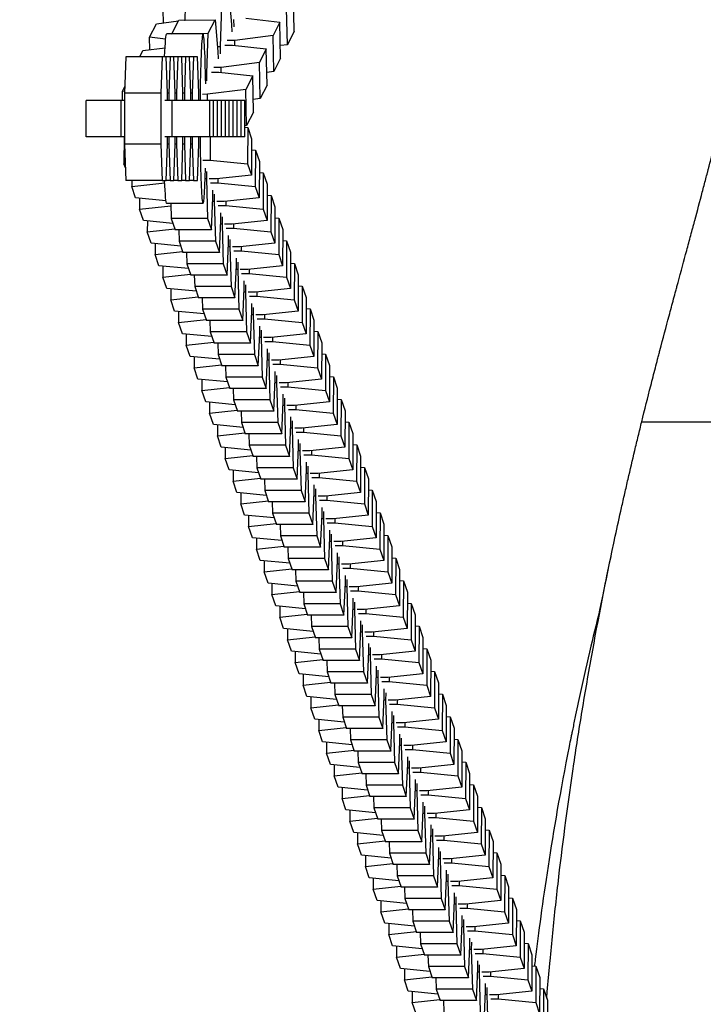
# Model space of a CAD drawing. Units: millimetres. Extents: x -875 to 875, y -4418 to 4418.
# Drawn here: x -358 to -246, y -146 to 16 of the extents above; entities that cross this region are included whole.
import ezdxf

# ---------------------------------------------------------------- set-up
doc = ezdxf.new("R2010")
doc.units = ezdxf.units.MM
doc.header["$LTSCALE"] = 20
doc.layers.add('2d', color=230, linetype='Continuous')
doc.layers.add('AS-Free_Space_Hatch', color=31, linetype='Continuous')

msp = doc.modelspace()

# ---------------------------------------------------------------- hatches: boundary and pattern name
at = {"layer": 'AS-Free_Space_Hatch'}
h = msp.add_hatch(dxfattribs=at)
h.set_pattern_fill('ANSI31', color=256, scale=100)
h.paths.add_polyline_path([(875, 4417.5), (-875, 4417.5), (-875, -4417.5), (875, -4417.5)])

# ---------------------------------------------------------------- linework, layer by layer
at = {"layer": '2d'}
for p, q in [((-323.95, 20.76), (-323.47, 15.55)), ((-313.13, 14.43), (-313.26, 20.38)), ((-334.69, 15.81), (-334.74, 17.88)), ((-331.14, 16.25), (-331.06, 18.45)), ((-325.31, 11.88), (-325.07, 18.53)), ((-314.26, 12.2), (-314.38, 18.15)), ((-332.18, 16.24), (-326.19, 16.32)), ((-331.22, 16.25), (-331.14, 16.26)), ((-327.32, 14.09), (-326.19, 16.32)), ((-326.19, 16.32), (-325.71, 11.1)), ((-323.05, 15.12), (-323.07, 16.33)), ((-321.1, 16.57), (-315.5, 15.93)), ((-336.98, 13.43), (-335.86, 15.66)), ((-335.86, 15.66), (-332.24, 16.12)), ((-333.3, 14.01), (-332.18, 16.24)), ((-323.47, 15.55), (-323.44, 14.33)), ((-315.5, 15.93), (-316.62, 13.71)), ((-315.37, 9.98), (-315.5, 15.93)), ((-334.34, 13.13), (-336.98, 13.43)), ((-336.94, 11.36), (-336.98, 13.43)), ((-328.18, 14), (-334.17, 14)), ((-333.3, 14.01), (-327.32, 14.09)), ((-333.3, 14), (-333.3, 14.01)), ((-327.55, 7.44), (-327.32, 14.09)), ((-316.62, 13.71), (-322.94, 12.91)), ((-316.5, 7.75), (-316.62, 13.71)), ((-313.13, 14.43), (-314.26, 12.2)), ((-338.1, 11.22), (-334.44, 11.68)), ((-325.78, 11.88), (-325.31, 11.88)), ((-325.29, 10.67), (-325.31, 11.88)), ((-324.56, 12.11), (-323.34, 12.13)), ((-322.94, 12.91), (-324.17, 12.89)), ((-323.34, 12.13), (-317.74, 11.49)), ((-322.93, 12.08), (-322.94, 12.91)), ((-317.74, 11.49), (-318.86, 9.26)), ((-317.61, 5.53), (-317.74, 11.49)), ((-314.26, 12.2), (-315.42, 12.05)), ((-340.91, 10.2), (-341.12, 4.22)), ((-334.91, 10.2), (-340.91, 10.2)), ((-338.61, 10.2), (-338.1, 11.22)), ((-334.91, 10.2), (-335.12, 4.22)), ((-334.27, 10.2), (-334.91, 10.2)), ((-334.06, 4.22), (-334.27, 10.2)), ((-333.62, 10.2), (-334.27, 10.2)), ((-333.62, 10.2), (-333.83, 4.22)), ((-332.98, 10.2), (-333.62, 10.2)), ((-332.77, 4.22), (-332.98, 10.2)), ((-332.33, 10.2), (-332.98, 10.2)), ((-332.33, 10.2), (-332.54, 4.22)), ((-331.68, 10.2), (-332.33, 10.2)), ((-331.48, 4.22), (-331.68, 10.2)), ((-331.04, 10.2), (-331.68, 10.2)), ((-331.04, 10.2), (-331.25, 4.22)), ((-330.39, 10.2), (-331.04, 10.2)), ((-330.18, 4.22), (-330.39, 10.2)), ((-329.75, 10.2), (-330.39, 10.2)), ((-329.75, 10.2), (-329.96, 4.22)), ((-329.1, 10.2), (-329.75, 10.2)), ((-328.89, 4.22), (-329.1, 10.2)), ((-325.71, 11.1), (-325.68, 9.89)), ((-315.37, 9.98), (-316.5, 7.75)), ((-325.19, 8.46), (-326.41, 8.44)), ((-318.86, 9.26), (-325.19, 8.46)), ((-325.17, 7.63), (-325.19, 8.46)), ((-318.74, 3.3), (-318.86, 9.26)), ((-327.76, 7.43), (-327.55, 7.44)), ((-327.53, 6.22), (-327.55, 7.44)), ((-326.8, 7.66), (-325.58, 7.68)), ((-325.58, 7.68), (-319.98, 7.04)), ((-319.98, 7.04), (-321.1, 4.81)), ((-319.85, 1.08), (-319.98, 7.04)), ((-316.5, 7.75), (-317.66, 7.6)), ((-341.46, 4.54), (-341.08, 5.29)), ((-317.61, 5.53), (-318.74, 3.3)), ((-341.11, 4.5), (-341.46, 4.54)), ((-341.43, 3), (-341.46, 4.54)), ((-335.12, 4.22), (-341.12, 4.22)), ((-341.12, 4.22), (-341.12, -4.23)), ((-335.12, 4.22), (-335.12, -4.23)), ((-334.06, 3), (-334.06, 4.22)), ((-333.83, 4.22), (-334.06, 4.22)), ((-333.83, 4.22), (-333.83, 3)), ((-332.77, 3), (-332.77, 4.22)), ((-332.54, 4.22), (-332.77, 4.22)), ((-332.54, 4.22), (-332.54, 3)), ((-331.48, 3), (-331.48, 4.22)), ((-331.25, 4.22), (-331.48, 4.22)), ((-331.25, 4.22), (-331.25, 3)), ((-330.18, 3), (-330.18, 4.22)), ((-329.96, 4.22), (-330.18, 4.22)), ((-329.96, 4.22), (-329.96, 3)), ((-328.89, 3), (-328.89, 4.22)), ((-327.43, 4.01), (-328.24, 4)), ((-321.1, 4.81), (-327.43, 4.01)), ((-327.41, 3), (-327.43, 4.01)), ((-320.98, -1.15), (-321.1, 4.81)), ((-318.74, 3.3), (-319.9, 3.16)), ((-341.7, 3), (-347.46, 3)), ((-347.46, -3), (-347.46, 3)), ((-341.7, -3), (-341.7, 3)), ((-341.12, 3), (-341.7, 3)), ((-333.25, 3), (-334.48, 3)), ((-327.07, 3), (-333.25, 3)), ((-333.25, -3), (-333.25, 3)), ((-326.43, 3), (-327.07, 3)), ((-327.07, -3), (-327.07, 3)), ((-326.43, -3), (-326.43, 3)), ((-325.78, 3), (-326.43, 3)), ((-325.13, 3), (-325.78, 3)), ((-325.78, -3), (-325.78, 3)), ((-325.13, -3), (-325.13, 3)), ((-324.49, 3), (-325.13, 3)), ((-323.84, 3), (-324.49, 3)), ((-324.49, -3), (-324.49, 3)), ((-323.84, -3), (-323.84, 3)), ((-323.2, 3), (-323.84, 3)), ((-322.55, 3), (-323.2, 3)), ((-323.2, -3), (-323.2, 3)), ((-322.55, -3), (-322.55, 3)), ((-321.91, 3), (-322.55, 3)), ((-321.26, 3), (-321.91, 3)), ((-321.91, -3), (-321.91, 3)), ((-321.26, -3), (-321.26, 3)), ((-319.85, 1.08), (-320.98, -1.15)), ((-320.98, -1.15), (-321.26, -1.18)), ((-321.26, -1.42), (-320.81, -1.47)), ((-320.81, -1.47), (-320.83, -7.44)), ((-320.81, -1.47), (-320.17, -3.34)), ((-341.7, -3), (-347.46, -3)), ((-341.12, -3), (-341.7, -3)), ((-341.2, -3), (-341.22, -7.44)), ((-333.25, -3), (-334.48, -3)), ((-334.06, -4.23), (-334.06, -3)), ((-333.83, -3), (-333.83, -4.23)), ((-327.07, -3), (-333.25, -3)), ((-332.77, -4.23), (-332.77, -3)), ((-332.54, -3), (-332.54, -4.23)), ((-331.48, -4.23), (-331.48, -3)), ((-331.25, -3), (-331.25, -4.23)), ((-330.18, -4.23), (-330.18, -3)), ((-329.96, -3), (-329.96, -4.23)), ((-328.89, -4.23), (-328.89, -3)), ((-326.43, -3), (-327.07, -3)), ((-327, -3), (-327.01, -6.83)), ((-325.78, -3), (-326.43, -3)), ((-325.13, -3), (-325.78, -3)), ((-324.49, -3), (-325.13, -3)), ((-323.84, -3), (-324.49, -3)), ((-323.2, -3), (-323.84, -3)), ((-322.55, -3), (-323.2, -3)), ((-321.91, -3), (-322.55, -3)), ((-321.26, -3), (-321.91, -3)), ((-341.12, -4.23), (-340.91, -10.2)), ((-335.12, -4.23), (-341.12, -4.23)), ((-335.12, -4.23), (-334.91, -10.2)), ((-334.27, -10.2), (-334.06, -4.23)), ((-333.83, -4.23), (-334.06, -4.23)), ((-333.83, -4.23), (-333.62, -10.2)), ((-332.98, -10.2), (-332.77, -4.23)), ((-332.54, -4.23), (-332.77, -4.23)), ((-332.54, -4.23), (-332.33, -10.2)), ((-331.68, -10.2), (-331.48, -4.23)), ((-331.25, -4.23), (-331.48, -4.23)), ((-331.25, -4.23), (-331.04, -10.2)), ((-330.39, -10.2), (-330.18, -4.23)), ((-329.96, -4.23), (-330.18, -4.23)), ((-329.96, -4.23), (-329.75, -10.2)), ((-329.1, -10.2), (-328.89, -4.23)), ((-320.17, -3.34), (-320.19, -9.31)), ((-320.17, -5.14), (-319.53, -5.21)), ((-319.53, -5.21), (-319.55, -11.18)), ((-319.53, -5.21), (-318.88, -7.08)), ((-341.22, -7.44), (-341.01, -7.41)), ((-340.98, -8.12), (-341.22, -7.44)), ((-328.23, -6.83), (-327.01, -6.83)), ((-327.01, -6.83), (-320.83, -7.44)), ((-320.83, -7.44), (-320.19, -9.31)), ((-318.88, -7.08), (-318.9, -13.05)), ((-327.59, -8.7), (-327.6, -9.92)), ((-320.19, -9.31), (-325.95, -9.92)), ((-318.89, -8.88), (-318.24, -8.95)), ((-318.24, -8.95), (-318.26, -14.92)), ((-318.24, -8.95), (-317.6, -10.82)), ((-334.91, -10.2), (-340.91, -10.2)), ((-339.93, -10.2), (-339.93, -11.18)), ((-339.93, -11.18), (-334.49, -10.61)), ((-339.29, -13.05), (-339.93, -11.18)), ((-334.91, -10.2), (-334.27, -10.2)), ((-333.62, -10.2), (-334.27, -10.2)), ((-333.62, -10.2), (-332.98, -10.2)), ((-332.33, -10.2), (-332.98, -10.2)), ((-332.33, -10.2), (-331.68, -10.2)), ((-331.04, -10.2), (-331.68, -10.2)), ((-331.04, -10.2), (-330.39, -10.2)), ((-329.75, -10.2), (-330.39, -10.2)), ((-329.75, -10.2), (-329.1, -10.2)), ((-327.6, -9.92), (-327.83, -9.92)), ((-327.6, -9.92), (-327.41, -16.47)), ((-325.95, -9.92), (-327.18, -9.92)), ((-326.95, -10.57), (-325.73, -10.57)), ((-325.72, -9.89), (-325.73, -10.57)), ((-325.73, -10.57), (-319.55, -11.18)), ((-319.55, -11.18), (-318.9, -13.05)), ((-317.6, -10.82), (-317.62, -16.79)), ((-326.54, -13), (-326.53, -11.78)), ((-326.31, -12.44), (-326.31, -13.66)), ((-317.6, -12.62), (-316.96, -12.69)), ((-316.96, -12.69), (-316.98, -18.65)), ((-316.96, -12.69), (-316.31, -14.56)), ((-334.3, -13.54), (-339.29, -13.05)), ((-338.64, -13.11), (-338.65, -14.92)), ((-338.65, -14.92), (-333.47, -14.37)), ((-328.18, -14), (-334.17, -14)), ((-333.48, -14), (-333.41, -16.47)), ((-326.77, -18.34), (-326.54, -13)), ((-326.31, -13.66), (-326.57, -13.66)), ((-326.31, -13.66), (-326.13, -20.21)), ((-324.67, -13.65), (-325.89, -13.65)), ((-325.67, -14.31), (-324.44, -14.31)), ((-318.9, -13.05), (-324.67, -13.65)), ((-324.44, -13.63), (-324.44, -14.31)), ((-324.44, -14.31), (-318.26, -14.92)), ((-316.31, -14.56), (-316.33, -20.53)), ((-338.01, -16.79), (-338.65, -14.92)), ((-325.25, -16.74), (-325.25, -15.52)), ((-325.02, -16.18), (-325.03, -17.4)), ((-318.26, -14.92), (-317.62, -16.79)), ((-333.13, -17.27), (-338.01, -16.79)), ((-337.36, -16.85), (-337.37, -18.65)), ((-327.41, -16.47), (-333.41, -16.47)), ((-333.41, -16.47), (-332.76, -18.34)), ((-327.41, -16.47), (-326.77, -18.34)), ((-325.48, -22.08), (-325.25, -16.74)), ((-325.03, -17.4), (-325.28, -17.4)), ((-325.03, -17.4), (-324.84, -23.95)), ((-323.38, -17.39), (-324.61, -17.39)), ((-317.62, -16.79), (-323.38, -17.39)), ((-323.15, -17.37), (-323.16, -18.05)), ((-316.32, -16.36), (-315.67, -16.42)), ((-315.67, -16.42), (-315.69, -22.39)), ((-315.67, -16.42), (-315.03, -18.3)), ((-337.37, -18.65), (-332.82, -18.18)), ((-336.72, -20.53), (-337.37, -18.65)), ((-326.77, -18.34), (-332.76, -18.34)), ((-332.18, -18.34), (-332.12, -20.21)), ((-324.38, -18.05), (-323.16, -18.05)), ((-323.97, -20.48), (-323.96, -19.26)), ((-323.16, -18.05), (-316.98, -18.65)), ((-316.98, -18.65), (-316.33, -20.53)), ((-315.03, -18.3), (-315.05, -24.27)), ((-331.85, -21.01), (-336.72, -20.53)), ((-336.07, -20.59), (-336.08, -22.39)), ((-326.13, -20.21), (-332.12, -20.21)), ((-332.12, -20.21), (-331.48, -22.08)), ((-326.13, -20.21), (-325.48, -22.08)), ((-324.2, -25.82), (-323.97, -20.48)), ((-323.74, -19.92), (-323.74, -21.14)), ((-316.33, -20.53), (-322.1, -21.13)), ((-321.87, -21.11), (-321.87, -21.79)), ((-315.03, -20.1), (-314.39, -20.16)), ((-314.39, -20.16), (-314.41, -26.13)), ((-314.39, -20.16), (-313.74, -22.04)), ((-336.08, -22.39), (-331.54, -21.92)), ((-335.44, -24.27), (-336.08, -22.39)), ((-325.48, -22.08), (-331.48, -22.08)), ((-330.89, -22.08), (-330.84, -23.95)), ((-323.74, -21.14), (-324, -21.14)), ((-323.74, -21.14), (-323.56, -27.69)), ((-322.1, -21.13), (-323.32, -21.13)), ((-323.1, -21.79), (-321.87, -21.79)), ((-321.87, -21.79), (-315.69, -22.39)), ((-315.69, -22.39), (-315.05, -24.27)), ((-313.74, -22.04), (-313.76, -28.01)), ((-330.56, -24.74), (-335.44, -24.27)), ((-334.79, -24.33), (-334.8, -26.13)), ((-324.84, -23.95), (-330.84, -23.95)), ((-330.84, -23.95), (-330.19, -25.82)), ((-324.84, -23.95), (-324.2, -25.82)), ((-322.91, -29.56), (-322.68, -24.22)), ((-322.68, -24.22), (-322.68, -23)), ((-322.45, -23.66), (-322.46, -24.88)), ((-315.05, -24.27), (-320.81, -24.87)), ((-313.75, -23.84), (-313.1, -23.9)), ((-313.1, -23.9), (-313.12, -29.87)), ((-313.1, -23.9), (-312.46, -25.78)), ((-334.8, -26.13), (-330.25, -25.66)), ((-324.2, -25.82), (-330.19, -25.82)), ((-329.61, -25.82), (-329.55, -27.69)), ((-322.46, -24.88), (-322.71, -24.88)), ((-322.46, -24.88), (-322.27, -31.43)), ((-320.81, -24.87), (-322.04, -24.87)), ((-321.81, -25.53), (-320.59, -25.53)), ((-320.58, -24.85), (-320.59, -25.53)), ((-320.59, -25.53), (-314.41, -26.13)), ((-312.46, -25.78), (-312.48, -31.75)), ((-334.15, -28.01), (-334.8, -26.13)), ((-321.4, -27.96), (-321.39, -26.74)), ((-321.17, -27.4), (-321.17, -28.62)), ((-314.41, -26.13), (-313.76, -28.01)), ((-312.46, -27.58), (-311.82, -27.64)), ((-329.28, -28.48), (-334.15, -28.01)), ((-333.5, -28.07), (-333.51, -29.87)), ((-323.56, -27.69), (-329.55, -27.69)), ((-329.55, -27.69), (-328.91, -29.56)), ((-323.56, -27.69), (-322.91, -29.56)), ((-321.63, -33.3), (-321.4, -27.96)), ((-321.17, -28.62), (-321.43, -28.62)), ((-321.17, -28.62), (-320.99, -35.17)), ((-319.53, -28.61), (-320.75, -28.61)), ((-313.76, -28.01), (-319.53, -28.61)), ((-319.3, -28.59), (-319.3, -29.27)), ((-311.82, -27.64), (-311.84, -33.61)), ((-311.82, -27.64), (-311.17, -29.52)), ((-333.51, -29.87), (-328.97, -29.4)), ((-332.87, -31.75), (-333.51, -29.87)), ((-322.91, -29.56), (-328.91, -29.56)), ((-328.32, -29.56), (-328.27, -31.43)), ((-320.53, -29.27), (-319.3, -29.27)), ((-320.11, -31.7), (-320.11, -30.48)), ((-319.3, -29.27), (-313.12, -29.87)), ((-313.12, -29.87), (-312.48, -31.75)), ((-311.17, -29.52), (-311.19, -35.49)), ((-327.99, -32.22), (-332.87, -31.75)), ((-332.22, -31.81), (-332.23, -33.61)), ((-322.27, -31.43), (-328.27, -31.43)), ((-328.27, -31.43), (-327.62, -33.3)), ((-322.27, -31.43), (-321.63, -33.3)), ((-320.34, -37.04), (-320.11, -31.7)), ((-319.89, -32.36), (-320.14, -32.36)), ((-319.88, -31.14), (-319.89, -32.36)), ((-319.89, -32.36), (-319.7, -38.9)), ((-318.24, -32.35), (-319.47, -32.35)), ((-312.48, -31.75), (-318.24, -32.35)), ((-318.02, -32.33), (-318.02, -33.01)), ((-311.18, -31.32), (-310.53, -31.38)), ((-310.53, -31.38), (-310.55, -37.35)), ((-310.53, -31.38), (-309.89, -33.26)), ((-332.23, -33.61), (-327.68, -33.13)), ((-331.58, -35.49), (-332.23, -33.61)), ((-321.63, -33.3), (-327.62, -33.3)), ((-327.04, -33.3), (-326.98, -35.17)), ((-319.24, -33.01), (-318.02, -33.01)), ((-318.02, -33.01), (-311.84, -33.61)), ((-311.84, -33.61), (-311.19, -35.49)), ((-309.89, -33.26), (-309.91, -39.22)), ((-326.71, -35.96), (-331.58, -35.49)), ((-330.94, -35.55), (-330.94, -37.35)), ((-320.99, -35.17), (-326.98, -35.17)), ((-326.98, -35.17), (-326.34, -37.04)), ((-320.99, -35.17), (-320.34, -37.04)), ((-319.06, -40.78), (-318.83, -35.44)), ((-318.83, -35.44), (-318.83, -34.22)), ((-318.6, -34.88), (-318.6, -36.1)), ((-311.19, -35.49), (-316.96, -36.09)), ((-309.9, -35.06), (-309.25, -35.12)), ((-309.25, -35.12), (-309.27, -41.09)), ((-309.25, -35.12), (-308.6, -36.99)), ((-330.94, -37.35), (-326.4, -36.87)), ((-330.3, -39.22), (-330.94, -37.35)), ((-320.34, -37.04), (-326.34, -37.04)), ((-325.75, -37.04), (-325.7, -38.9)), ((-318.6, -36.1), (-318.86, -36.1)), ((-318.6, -36.1), (-318.42, -42.64)), ((-316.96, -36.09), (-318.18, -36.09)), ((-317.96, -36.75), (-316.73, -36.75)), ((-316.73, -36.07), (-316.73, -36.75)), ((-316.73, -36.75), (-310.55, -37.35)), ((-310.55, -37.35), (-309.91, -39.22)), ((-308.6, -36.99), (-308.63, -42.96)), ((-319.7, -38.9), (-325.7, -38.9)), ((-325.7, -38.9), (-325.05, -40.78)), ((-319.7, -38.9), (-319.06, -40.78)), ((-317.55, -39.18), (-317.54, -37.96)), ((-317.32, -38.62), (-317.32, -39.83)), ((-308.61, -38.8), (-307.96, -38.86)), ((-307.96, -38.86), (-307.98, -44.83)), ((-307.96, -38.86), (-307.32, -40.73)), ((-325.43, -39.7), (-330.3, -39.22)), ((-329.65, -39.29), (-329.66, -41.09)), ((-317.77, -44.52), (-317.55, -39.18)), ((-317.32, -39.83), (-317.57, -39.83)), ((-317.32, -39.83), (-317.13, -46.38)), ((-315.67, -39.83), (-316.9, -39.83)), ((-316.67, -40.49), (-315.45, -40.49)), ((-309.91, -39.22), (-315.67, -39.83)), ((-315.45, -39.8), (-315.45, -40.49)), ((-315.45, -40.49), (-309.27, -41.09)), ((-329.66, -41.09), (-325.11, -40.61)), ((-329.01, -42.96), (-329.66, -41.09)), ((-319.06, -40.78), (-325.05, -40.78)), ((-324.47, -40.78), (-324.41, -42.64)), ((-316.26, -42.92), (-316.26, -41.7)), ((-309.27, -41.09), (-308.63, -42.96)), ((-307.32, -40.73), (-307.34, -46.7)), ((-324.14, -43.44), (-329.01, -42.96)), ((-328.37, -43.03), (-328.37, -44.83)), ((-318.42, -42.64), (-324.41, -42.64)), ((-324.41, -42.64), (-323.77, -44.52)), ((-318.42, -42.64), (-317.77, -44.52)), ((-316.49, -48.26), (-316.26, -42.92)), ((-316.03, -43.57), (-316.29, -43.57)), ((-316.03, -42.35), (-316.03, -43.57)), ((-316.03, -43.57), (-315.85, -50.12)), ((-314.39, -43.57), (-315.61, -43.57)), ((-308.63, -42.96), (-314.39, -43.57)), ((-314.16, -43.54), (-314.16, -44.22)), ((-307.33, -42.53), (-306.68, -42.6)), ((-306.68, -42.6), (-306.7, -48.57)), ((-306.68, -42.6), (-306.04, -44.47)), ((-328.37, -44.83), (-323.83, -44.35)), ((-327.73, -46.7), (-328.37, -44.83)), ((-317.77, -44.52), (-323.77, -44.52)), ((-323.18, -44.52), (-323.13, -46.38)), ((-315.39, -44.22), (-314.16, -44.22)), ((-314.98, -46.66), (-314.97, -45.44)), ((-314.16, -44.22), (-307.98, -44.83)), ((-307.98, -44.83), (-307.34, -46.7)), ((-306.04, -44.47), (-306.06, -50.44)), ((-322.86, -47.18), (-327.73, -46.7)), ((-327.08, -46.77), (-327.09, -48.57)), ((-317.13, -46.38), (-323.13, -46.38)), ((-323.13, -46.38), (-322.49, -48.26)), ((-317.13, -46.38), (-316.49, -48.26)), ((-315.2, -52), (-314.98, -46.66)), ((-314.75, -46.09), (-314.75, -47.31)), ((-307.34, -46.7), (-313.1, -47.31)), ((-306.04, -46.27), (-305.39, -46.34)), ((-305.39, -46.34), (-305.42, -52.31)), ((-305.39, -46.34), (-304.75, -48.21)), ((-327.09, -48.57), (-322.54, -48.09)), ((-326.44, -50.44), (-327.09, -48.57)), ((-316.49, -48.26), (-322.49, -48.26)), ((-321.9, -48.26), (-321.84, -50.12)), ((-314.75, -47.31), (-315, -47.31)), ((-314.75, -47.31), (-314.56, -53.86)), ((-313.1, -47.31), (-314.33, -47.31)), ((-314.1, -47.96), (-312.88, -47.96)), ((-312.88, -47.28), (-312.88, -47.96)), ((-312.88, -47.96), (-306.7, -48.57)), ((-306.7, -48.57), (-306.06, -50.44)), ((-304.75, -48.21), (-304.77, -54.18)), ((-315.85, -50.12), (-321.84, -50.12)), ((-321.84, -50.12), (-321.2, -52)), ((-315.85, -50.12), (-315.2, -52)), ((-313.69, -50.39), (-313.69, -49.18)), ((-313.46, -49.83), (-313.47, -51.05)), ((-304.76, -50.01), (-304.11, -50.08)), ((-304.11, -50.08), (-304.13, -56.05)), ((-304.11, -50.08), (-303.47, -51.95)), ((-255.81, -50), (-240.34, -50)), ((-321.57, -50.92), (-326.44, -50.44)), ((-325.8, -50.5), (-325.8, -52.31)), ((-325.8, -52.31), (-321.26, -51.83)), ((-313.92, -55.74), (-313.69, -50.39)), ((-313.47, -51.05), (-313.72, -51.05)), ((-313.47, -51.05), (-313.28, -57.6)), ((-311.82, -51.05), (-313.04, -51.05)), ((-312.82, -51.7), (-311.59, -51.7)), ((-306.06, -50.44), (-311.82, -51.05)), ((-311.59, -51.02), (-311.59, -51.7)), ((-311.59, -51.7), (-305.42, -52.31)), ((-303.47, -51.95), (-303.49, -57.92)), ((-325.16, -54.18), (-325.8, -52.31)), ((-315.2, -52), (-321.2, -52)), ((-320.61, -52), (-320.56, -53.86)), ((-312.41, -54.13), (-312.4, -52.91)), ((-312.18, -53.57), (-312.18, -54.79)), ((-305.42, -52.31), (-304.77, -54.18)), ((-320.29, -54.66), (-325.16, -54.18)), ((-324.51, -54.24), (-324.52, -56.05)), ((-314.56, -53.86), (-320.56, -53.86)), ((-320.56, -53.86), (-319.92, -55.74)), ((-314.56, -53.86), (-313.92, -55.74)), ((-312.63, -59.47), (-312.41, -54.13)), ((-312.18, -54.79), (-312.43, -54.79)), ((-312.18, -54.79), (-311.99, -61.34)), ((-310.54, -54.78), (-311.76, -54.78)), ((-304.77, -54.18), (-310.54, -54.78)), ((-310.31, -54.76), (-310.31, -55.44)), ((-303.47, -53.75), (-302.83, -53.81)), ((-302.83, -53.81), (-302.85, -59.78)), ((-302.83, -53.81), (-302.18, -55.69)), ((-324.52, -56.05), (-319.97, -55.57)), ((-323.87, -57.92), (-324.52, -56.05)), ((-313.92, -55.74), (-319.92, -55.74)), ((-319.33, -55.74), (-319.28, -57.6)), ((-311.53, -55.44), (-310.31, -55.44)), ((-311.12, -57.87), (-311.12, -56.65)), ((-310.31, -55.44), (-304.13, -56.05)), ((-304.13, -56.05), (-303.49, -57.92)), ((-302.18, -55.69), (-302.2, -61.66)), ((-319, -58.4), (-323.87, -57.92)), ((-323.23, -57.98), (-323.23, -59.78)), ((-313.28, -57.6), (-319.28, -57.6)), ((-319.28, -57.6), (-318.63, -59.47)), ((-313.28, -57.6), (-312.63, -59.47)), ((-311.35, -63.21), (-311.12, -57.87)), ((-310.89, -57.31), (-310.9, -58.53)), ((-303.49, -57.92), (-309.25, -58.52)), ((-302.19, -57.49), (-301.54, -57.55)), ((-301.54, -57.55), (-301.56, -63.52)), ((-301.54, -57.55), (-300.9, -59.43)), ((-323.23, -59.78), (-318.69, -59.31)), ((-322.59, -61.66), (-323.23, -59.78)), ((-312.63, -59.47), (-318.63, -59.47)), ((-318.04, -59.47), (-317.99, -61.34)), ((-310.9, -58.53), (-311.15, -58.53)), ((-310.9, -58.53), (-310.71, -65.08)), ((-309.25, -58.52), (-310.48, -58.52)), ((-310.25, -59.18), (-309.03, -59.18)), ((-309.02, -58.5), (-309.03, -59.18)), ((-309.03, -59.18), (-302.85, -59.78)), ((-302.85, -59.78), (-302.2, -61.66)), ((-300.9, -59.43), (-300.92, -65.4)), ((-317.72, -62.14), (-322.59, -61.66)), ((-311.99, -61.34), (-317.99, -61.34)), ((-317.99, -61.34), (-317.35, -63.21)), ((-311.99, -61.34), (-311.35, -63.21)), ((-310.07, -66.95), (-309.84, -61.61)), ((-309.84, -61.61), (-309.83, -60.39)), ((-309.61, -61.05), (-309.61, -62.27)), ((-302.2, -61.66), (-307.97, -62.26)), ((-300.9, -61.23), (-300.26, -61.29)), ((-300.26, -61.29), (-300.28, -67.26)), ((-300.26, -61.29), (-299.61, -63.17)), ((-321.94, -61.72), (-321.95, -63.52)), ((-321.95, -63.52), (-317.4, -63.05)), ((-311.35, -63.21), (-317.35, -63.21)), ((-316.76, -63.21), (-316.71, -65.08)), ((-309.61, -62.27), (-309.87, -62.27)), ((-309.61, -62.27), (-309.42, -68.82)), ((-307.97, -62.26), (-309.19, -62.26)), ((-308.96, -62.92), (-307.74, -62.92)), ((-307.74, -62.24), (-307.74, -62.92)), ((-307.74, -62.92), (-301.56, -63.52)), ((-299.61, -63.17), (-299.63, -69.14)), ((-321.31, -65.4), (-321.95, -63.52)), ((-308.55, -65.35), (-308.55, -64.13)), ((-308.32, -64.79), (-308.33, -66.01)), ((-301.56, -63.52), (-300.92, -65.4)), ((-316.43, -65.87), (-321.31, -65.4)), ((-320.66, -65.46), (-320.66, -67.26)), ((-310.71, -65.08), (-316.71, -65.08)), ((-316.71, -65.08), (-316.06, -66.95)), ((-310.71, -65.08), (-310.07, -66.95)), ((-308.78, -70.69), (-308.55, -65.35)), ((-308.33, -66.01), (-308.58, -66.01)), ((-308.33, -66.01), (-308.14, -72.56)), ((-306.68, -66), (-307.91, -66)), ((-300.92, -65.4), (-306.68, -66)), ((-306.45, -65.98), (-306.46, -66.66)), ((-299.62, -64.97), (-298.97, -65.03)), ((-298.97, -65.03), (-298.99, -71)), ((-298.97, -65.03), (-298.33, -66.91)), ((-320.66, -67.26), (-316.12, -66.79)), ((-320.02, -69.14), (-320.66, -67.26)), ((-310.07, -66.95), (-316.06, -66.95)), ((-315.47, -66.95), (-315.42, -68.82)), ((-307.68, -66.66), (-306.46, -66.66)), ((-307.27, -69.09), (-307.26, -67.87)), ((-306.46, -66.66), (-300.28, -67.26)), ((-300.28, -67.26), (-299.63, -69.14)), ((-298.33, -66.91), (-298.35, -72.88)), ((-315.15, -69.61), (-320.02, -69.14)), ((-319.37, -69.2), (-319.38, -71)), ((-309.42, -68.82), (-315.42, -68.82)), ((-315.42, -68.82), (-314.78, -70.69)), ((-309.42, -68.82), (-308.78, -70.69)), ((-307.5, -74.43), (-307.27, -69.09)), ((-307.04, -69.75), (-307.3, -69.75)), ((-307.04, -68.53), (-307.04, -69.75)), ((-307.04, -69.75), (-306.86, -76.3)), ((-305.4, -69.74), (-306.62, -69.74)), ((-299.63, -69.14), (-305.4, -69.74)), ((-305.17, -69.72), (-305.17, -70.4)), ((-298.33, -68.71), (-297.69, -68.77)), ((-297.69, -68.77), (-297.71, -74.74)), ((-297.69, -68.77), (-297.04, -70.65)), ((-319.38, -71), (-314.83, -70.53)), ((-318.74, -72.88), (-319.38, -71)), ((-308.78, -70.69), (-314.78, -70.69)), ((-314.19, -70.69), (-314.14, -72.56)), ((-306.4, -70.4), (-305.17, -70.4)), ((-305.17, -70.4), (-298.99, -71)), ((-298.99, -71), (-298.35, -72.88)), ((-297.04, -70.65), (-297.06, -76.62)), ((-313.86, -73.35), (-318.74, -72.88)), ((-318.09, -72.94), (-318.1, -74.74)), ((-308.14, -72.56), (-314.14, -72.56)), ((-314.14, -72.56), (-313.49, -74.43)), ((-308.14, -72.56), (-307.5, -74.43)), ((-306.21, -78.17), (-305.98, -72.83)), ((-305.98, -72.83), (-305.98, -71.61)), ((-305.75, -72.27), (-305.76, -73.49)), ((-298.35, -72.88), (-304.11, -73.48)), ((-297.05, -72.45), (-296.4, -72.51)), ((-296.4, -72.51), (-296.42, -78.48)), ((-296.4, -72.51), (-295.76, -74.39)), ((-318.1, -74.74), (-313.55, -74.26)), ((-307.5, -74.43), (-313.49, -74.43)), ((-312.91, -74.43), (-312.85, -76.3)), ((-305.76, -73.49), (-306.01, -73.49)), ((-305.76, -73.49), (-305.57, -80.03)), ((-304.11, -73.48), (-305.34, -73.48)), ((-305.11, -74.14), (-303.89, -74.14)), ((-303.88, -73.46), (-303.89, -74.14)), ((-303.89, -74.14), (-297.71, -74.74)), ((-295.76, -74.39), (-295.78, -80.35)), ((-317.45, -76.62), (-318.1, -74.74)), ((-306.86, -76.3), (-312.85, -76.3)), ((-312.85, -76.3), (-312.21, -78.17)), ((-306.86, -76.3), (-306.21, -78.17)), ((-304.7, -76.57), (-304.69, -75.35)), ((-304.47, -76.01), (-304.47, -77.23)), ((-297.71, -74.74), (-297.06, -76.62)), ((-295.76, -76.19), (-295.12, -76.25)), ((-295.12, -76.25), (-295.14, -82.22)), ((-295.12, -76.25), (-294.47, -78.12)), ((-312.58, -77.09), (-317.45, -76.62)), ((-316.8, -76.68), (-316.81, -78.48)), ((-304.93, -81.91), (-304.7, -76.57)), ((-304.47, -77.23), (-304.73, -77.23)), ((-304.47, -77.23), (-304.29, -83.77)), ((-302.83, -77.22), (-304.05, -77.22)), ((-303.83, -77.88), (-302.6, -77.88)), ((-297.06, -76.62), (-302.83, -77.22)), ((-302.6, -77.2), (-302.6, -77.88)), ((-302.6, -77.88), (-296.42, -78.48)), ((-316.81, -78.48), (-312.26, -78)), ((-316.17, -80.35), (-316.81, -78.48)), ((-306.21, -78.17), (-312.21, -78.17)), ((-311.62, -78.17), (-311.57, -80.03)), ((-303.41, -80.31), (-303.41, -79.09)), ((-296.42, -78.48), (-295.78, -80.35)), ((-294.47, -78.12), (-294.49, -84.09)), ((-311.29, -80.83), (-316.17, -80.35)), ((-315.52, -80.42), (-315.53, -82.22)), ((-305.57, -80.03), (-311.57, -80.03)), ((-311.57, -80.03), (-310.92, -81.91)), ((-305.57, -80.03), (-304.93, -81.91)), ((-303.64, -85.65), (-303.41, -80.31)), ((-303.19, -80.96), (-303.44, -80.96)), ((-303.18, -79.75), (-303.19, -80.96)), ((-303.19, -80.96), (-303, -87.51)), ((-301.54, -80.96), (-302.77, -80.96)), ((-295.78, -80.35), (-301.54, -80.96)), ((-301.31, -80.93), (-301.32, -81.61)), ((-294.48, -79.93), (-293.83, -79.99)), ((-293.83, -79.99), (-293.85, -85.96)), ((-293.83, -79.99), (-293.19, -81.86)), ((-315.53, -82.22), (-310.98, -81.74)), ((-314.88, -84.09), (-315.53, -82.22)), ((-304.93, -81.91), (-310.92, -81.91)), ((-310.34, -81.91), (-310.28, -83.77)), ((-302.54, -81.61), (-301.32, -81.61)), ((-302.13, -84.05), (-302.12, -82.83)), ((-301.32, -81.61), (-295.14, -82.22)), ((-295.14, -82.22), (-294.49, -84.09)), ((-293.19, -81.86), (-293.21, -87.83)), ((-310.01, -84.57), (-314.88, -84.09)), ((-314.23, -84.16), (-314.24, -85.96)), ((-304.29, -83.77), (-310.28, -83.77)), ((-310.28, -83.77), (-309.64, -85.65)), ((-304.29, -83.77), (-303.64, -85.65)), ((-302.36, -89.39), (-302.13, -84.05)), ((-301.9, -83.48), (-301.9, -84.7)), ((-294.49, -84.09), (-300.26, -84.7)), ((-293.19, -83.66), (-292.55, -83.73)), ((-292.55, -83.73), (-292.57, -89.7)), ((-292.55, -83.73), (-291.9, -85.6)), ((-314.24, -85.96), (-309.7, -85.48)), ((-313.6, -87.83), (-314.24, -85.96)), ((-303.64, -85.65), (-309.64, -85.65)), ((-309.05, -85.65), (-309, -87.51)), ((-301.9, -84.7), (-302.16, -84.7)), ((-301.9, -84.7), (-301.72, -91.25)), ((-300.26, -84.7), (-301.48, -84.7)), ((-301.26, -85.35), (-300.03, -85.35)), ((-300.03, -84.67), (-300.03, -85.35)), ((-300.03, -85.35), (-293.85, -85.96)), ((-293.85, -85.96), (-293.21, -87.83)), ((-291.9, -85.6), (-291.92, -91.57)), ((-303, -87.51), (-309, -87.51)), ((-309, -87.51), (-308.35, -89.39)), ((-303, -87.51), (-302.36, -89.39)), ((-300.84, -87.79), (-300.84, -86.57)), ((-300.61, -87.22), (-300.62, -88.44)), ((-291.91, -87.4), (-291.26, -87.47)), ((-291.26, -87.47), (-291.28, -93.44)), ((-291.26, -87.47), (-290.62, -89.34)), ((-308.72, -88.31), (-313.6, -87.83)), ((-312.95, -87.9), (-312.96, -89.7)), ((-312.96, -89.7), (-308.41, -89.22)), ((-301.07, -93.13), (-300.84, -87.79)), ((-300.62, -88.44), (-300.87, -88.44)), ((-300.62, -88.44), (-300.43, -94.99)), ((-298.97, -88.44), (-300.2, -88.44)), ((-299.97, -89.09), (-298.75, -89.09)), ((-293.21, -87.83), (-298.97, -88.44)), ((-298.75, -88.41), (-298.75, -89.09)), ((-298.75, -89.09), (-292.57, -89.7)), ((-312.31, -91.57), (-312.96, -89.7)), ((-302.36, -89.39), (-308.35, -89.39)), ((-307.77, -89.39), (-307.71, -91.25)), ((-299.56, -91.52), (-299.56, -90.31)), ((-292.57, -89.7), (-291.92, -91.57)), ((-290.62, -89.34), (-290.64, -95.31)), ((-307.44, -92.05), (-312.31, -91.57)), ((-311.67, -91.63), (-311.67, -93.44)), ((-301.72, -91.25), (-307.71, -91.25)), ((-307.71, -91.25), (-307.07, -93.13)), ((-301.72, -91.25), (-301.07, -93.13)), ((-299.79, -96.87), (-299.56, -91.52)), ((-299.33, -92.18), (-299.59, -92.18)), ((-299.33, -90.96), (-299.33, -92.18)), ((-299.33, -92.18), (-299.15, -98.73)), ((-297.69, -92.18), (-298.91, -92.18)), ((-291.92, -91.57), (-297.69, -92.18)), ((-297.46, -92.15), (-297.46, -92.83)), ((-290.63, -91.14), (-289.98, -91.21)), ((-289.98, -91.21), (-290, -97.18)), ((-289.98, -91.21), (-289.33, -93.08)), ((-311.67, -93.44), (-307.13, -92.96)), ((-311.03, -95.31), (-311.67, -93.44)), ((-301.07, -93.13), (-307.07, -93.13)), ((-306.48, -93.13), (-306.43, -94.99)), ((-298.69, -92.83), (-297.46, -92.83)), ((-298.27, -95.26), (-298.27, -94.04)), ((-297.46, -92.83), (-291.28, -93.44)), ((-291.28, -93.44), (-290.64, -95.31)), ((-289.33, -93.08), (-289.36, -99.05)), ((-306.16, -95.79), (-311.03, -95.31)), ((-310.38, -95.37), (-310.39, -97.18)), ((-300.43, -94.99), (-306.43, -94.99)), ((-306.43, -94.99), (-305.78, -96.87)), ((-300.43, -94.99), (-299.79, -96.87)), ((-298.5, -100.6), (-298.27, -95.26)), ((-298.04, -94.7), (-298.05, -95.92)), ((-290.64, -95.31), (-296.4, -95.91)), ((-289.34, -94.88), (-288.69, -94.94)), ((-288.69, -94.94), (-288.71, -100.91)), ((-288.69, -94.94), (-288.05, -96.82)), ((-310.39, -97.18), (-305.84, -96.7)), ((-309.74, -99.05), (-310.39, -97.18)), ((-299.79, -96.87), (-305.78, -96.87)), ((-305.2, -96.87), (-305.14, -98.73)), ((-298.05, -95.92), (-298.3, -95.92)), ((-298.05, -95.92), (-297.86, -102.47)), ((-296.4, -95.91), (-297.63, -95.91)), ((-297.4, -96.57), (-296.18, -96.57)), ((-296.18, -95.89), (-296.18, -96.57)), ((-296.18, -96.57), (-290, -97.18)), ((-290, -97.18), (-289.36, -99.05)), ((-288.05, -96.82), (-288.07, -102.79)), ((-304.87, -99.53), (-309.74, -99.05)), ((-299.15, -98.73), (-305.14, -98.73)), ((-305.14, -98.73), (-304.5, -100.6)), ((-299.15, -98.73), (-298.5, -100.6)), ((-297.22, -104.34), (-296.99, -99)), ((-296.99, -99), (-296.99, -97.78)), ((-296.76, -98.44), (-296.76, -99.66)), ((-289.36, -99.05), (-295.12, -99.65)), ((-288.06, -98.62), (-287.41, -98.68)), ((-287.41, -98.68), (-287.43, -104.65)), ((-287.41, -98.68), (-286.77, -100.56)), ((-309.1, -99.11), (-309.1, -100.91)), ((-309.1, -100.91), (-304.56, -100.44)), ((-298.5, -100.6), (-304.5, -100.6)), ((-303.91, -100.6), (-303.86, -102.47)), ((-296.76, -99.66), (-297.02, -99.66)), ((-296.76, -99.66), (-296.58, -106.21)), ((-295.12, -99.65), (-296.34, -99.65)), ((-296.12, -100.31), (-294.89, -100.31)), ((-294.89, -99.63), (-294.89, -100.31)), ((-294.89, -100.31), (-288.71, -100.91)), ((-286.77, -100.56), (-286.79, -106.53)), ((-308.46, -102.79), (-309.1, -100.91)), ((-295.71, -102.74), (-295.7, -101.52)), ((-295.48, -102.18), (-295.48, -103.4)), ((-288.71, -100.91), (-288.07, -102.79)), ((-303.59, -103.27), (-308.46, -102.79)), ((-307.81, -102.85), (-307.82, -104.65)), ((-297.86, -102.47), (-303.86, -102.47)), ((-303.86, -102.47), (-303.22, -104.34)), ((-297.86, -102.47), (-297.22, -104.34)), ((-295.93, -108.08), (-295.71, -102.74)), ((-295.48, -103.4), (-295.73, -103.4)), ((-295.48, -103.4), (-295.29, -109.95)), ((-293.83, -103.39), (-295.06, -103.39)), ((-288.07, -102.79), (-293.83, -103.39)), ((-293.61, -103.37), (-293.61, -104.05)), ((-286.77, -102.36), (-286.12, -102.42)), ((-286.12, -102.42), (-286.15, -108.39)), ((-286.12, -102.42), (-285.48, -104.3)), ((-307.82, -104.65), (-303.27, -104.18)), ((-307.17, -106.53), (-307.82, -104.65)), ((-297.22, -104.34), (-303.22, -104.34)), ((-302.63, -104.34), (-302.57, -106.21)), ((-294.83, -104.05), (-293.61, -104.05)), ((-294.42, -106.48), (-294.42, -105.26)), ((-293.61, -104.05), (-287.43, -104.65)), ((-287.43, -104.65), (-286.79, -106.53)), ((-285.48, -104.3), (-285.5, -110.27)), ((-302.3, -107), (-307.17, -106.53)), ((-306.53, -106.59), (-306.53, -108.39)), ((-296.58, -106.21), (-302.57, -106.21)), ((-302.57, -106.21), (-301.93, -108.08)), ((-296.58, -106.21), (-295.93, -108.08)), ((-294.65, -111.82), (-294.42, -106.48)), ((-294.2, -107.14), (-294.45, -107.14)), ((-294.19, -105.92), (-294.2, -107.14)), ((-294.2, -107.14), (-294.01, -113.69)), ((-292.55, -107.13), (-293.77, -107.13)), ((-286.79, -106.53), (-292.55, -107.13)), ((-292.32, -107.11), (-292.32, -107.79)), ((-285.49, -106.1), (-284.84, -106.16)), ((-284.84, -106.16), (-284.86, -112.13)), ((-284.84, -106.16), (-284.2, -108.04)), ((-306.53, -108.39), (-301.99, -107.92)), ((-305.89, -110.27), (-306.53, -108.39)), ((-295.93, -108.08), (-301.93, -108.08)), ((-301.34, -108.08), (-301.29, -109.95)), ((-293.55, -107.79), (-292.32, -107.79)), ((-292.32, -107.79), (-286.15, -108.39)), ((-286.15, -108.39), (-285.5, -110.27)), ((-284.2, -108.04), (-284.22, -114.01)), ((-301.02, -110.74), (-305.89, -110.27)), ((-305.24, -110.33), (-305.25, -112.13)), ((-295.29, -109.95), (-301.29, -109.95)), ((-301.29, -109.95), (-300.65, -111.82)), ((-295.29, -109.95), (-294.65, -111.82)), ((-293.36, -115.56), (-293.14, -110.22)), ((-293.14, -110.22), (-293.13, -109)), ((-292.91, -109.66), (-292.91, -110.88)), ((-285.5, -110.27), (-291.27, -110.87)), ((-284.2, -109.84), (-283.56, -109.9)), ((-283.56, -109.9), (-283.58, -115.87)), ((-283.56, -109.9), (-282.91, -111.78)), ((-305.25, -112.13), (-300.7, -111.66)), ((-294.65, -111.82), (-300.65, -111.82)), ((-300.06, -111.82), (-300.01, -113.69)), ((-292.91, -110.88), (-293.16, -110.88)), ((-292.91, -110.88), (-292.72, -117.43)), ((-291.27, -110.87), (-292.49, -110.87)), ((-292.26, -111.53), (-291.04, -111.53)), ((-291.04, -110.85), (-291.04, -111.53)), ((-291.04, -111.53), (-284.86, -112.13)), ((-282.91, -111.78), (-282.93, -117.75)), ((-304.6, -114.01), (-305.25, -112.13)), ((-291.85, -113.96), (-291.85, -112.74)), ((-291.62, -113.4), (-291.63, -114.62)), ((-284.86, -112.13), (-284.22, -114.01)), ((-282.92, -113.58), (-282.27, -113.64)), ((-282.27, -113.64), (-282.29, -119.61)), ((-282.27, -113.64), (-281.63, -115.52)), ((-299.73, -114.48), (-304.6, -114.01)), ((-303.96, -114.07), (-303.96, -115.87)), ((-294.01, -113.69), (-300.01, -113.69)), ((-300.01, -113.69), (-299.36, -115.56)), ((-294.01, -113.69), (-293.36, -115.56)), ((-292.08, -119.3), (-291.85, -113.96)), ((-291.63, -114.62), (-291.88, -114.62)), ((-291.63, -114.62), (-291.44, -121.16)), ((-289.98, -114.61), (-291.2, -114.61)), ((-290.98, -115.27), (-289.76, -115.27)), ((-284.22, -114.01), (-289.98, -114.61)), ((-289.75, -114.59), (-289.76, -115.27)), ((-289.76, -115.27), (-283.58, -115.87)), ((-303.96, -115.87), (-299.42, -115.39)), ((-303.32, -117.75), (-303.96, -115.87)), ((-293.36, -115.56), (-299.36, -115.56)), ((-298.77, -115.56), (-298.72, -117.43)), ((-290.57, -117.7), (-290.56, -116.48)), ((-283.58, -115.87), (-282.93, -117.75)), ((-281.63, -115.52), (-281.65, -121.48)), ((-298.45, -118.22), (-303.32, -117.75)), ((-302.67, -117.81), (-302.68, -119.61)), ((-292.72, -117.43), (-298.72, -117.43)), ((-298.72, -117.43), (-298.08, -119.3)), ((-292.72, -117.43), (-292.08, -119.3)), ((-290.8, -123.04), (-290.57, -117.7)), ((-290.34, -118.36), (-290.6, -118.36)), ((-290.34, -117.14), (-290.34, -118.36)), ((-290.34, -118.36), (-290.15, -124.9)), ((-288.7, -118.35), (-289.92, -118.35)), ((-282.93, -117.75), (-288.7, -118.35)), ((-288.47, -118.33), (-288.47, -119.01)), ((-281.63, -117.32), (-280.99, -117.38)), ((-280.99, -117.38), (-281.01, -123.35)), ((-280.99, -117.38), (-280.34, -119.25)), ((-302.68, -119.61), (-298.13, -119.13)), ((-302.04, -121.48), (-302.68, -119.61)), ((-292.08, -119.3), (-298.08, -119.3)), ((-297.49, -119.3), (-297.44, -121.16)), ((-289.69, -119.01), (-288.47, -119.01)), ((-288.47, -119.01), (-282.29, -119.61)), ((-282.29, -119.61), (-281.65, -121.48)), ((-280.34, -119.25), (-280.36, -125.22)), ((-297.16, -121.96), (-302.04, -121.48)), ((-301.39, -121.55), (-301.39, -123.35)), ((-291.44, -121.16), (-297.44, -121.16)), ((-297.44, -121.16), (-296.79, -123.04)), ((-291.44, -121.16), (-290.8, -123.04)), ((-289.51, -126.78), (-289.28, -121.44)), ((-289.28, -121.44), (-289.28, -120.22)), ((-289.05, -120.88), (-289.06, -122.09)), ((-281.65, -121.48), (-287.41, -122.09)), ((-280.35, -121.06), (-279.7, -121.12)), ((-279.7, -121.12), (-279.72, -127.09)), ((-279.7, -121.12), (-279.06, -122.99)), ((-301.39, -123.35), (-296.85, -122.87)), ((-300.75, -125.22), (-301.39, -123.35)), ((-290.8, -123.04), (-296.79, -123.04)), ((-296.2, -123.04), (-296.15, -124.9)), ((-289.06, -122.09), (-289.31, -122.09)), ((-289.06, -122.09), (-288.87, -128.64)), ((-287.41, -122.09), (-288.64, -122.09)), ((-288.41, -122.74), (-287.19, -122.74)), ((-287.18, -122.06), (-287.19, -122.74)), ((-287.19, -122.74), (-281.01, -123.35)), ((-281.01, -123.35), (-280.36, -125.22)), ((-279.06, -122.99), (-279.08, -128.96)), ((-290.15, -124.9), (-296.15, -124.9)), ((-296.15, -124.9), (-295.51, -126.78)), ((-290.15, -124.9), (-289.51, -126.78)), ((-288, -125.18), (-287.99, -123.96)), ((-287.77, -124.61), (-287.77, -125.83)), ((-279.06, -124.79), (-278.42, -124.86)), ((-278.42, -124.86), (-278.44, -130.83)), ((-278.42, -124.86), (-277.77, -126.73)), ((-295.88, -125.7), (-300.75, -125.22)), ((-300.1, -125.29), (-300.11, -127.09)), ((-300.11, -127.09), (-295.56, -126.61)), ((-288.23, -130.52), (-288, -125.18)), ((-287.77, -125.83), (-288.03, -125.83)), ((-287.77, -125.83), (-287.59, -132.38)), ((-286.13, -125.83), (-287.35, -125.83)), ((-287.13, -126.48), (-285.9, -126.48)), ((-280.36, -125.22), (-286.13, -125.83)), ((-285.9, -125.8), (-285.9, -126.48)), ((-285.9, -126.48), (-279.72, -127.09)), ((-299.47, -128.96), (-300.11, -127.09)), ((-289.51, -126.78), (-295.51, -126.78)), ((-294.92, -126.78), (-294.87, -128.64)), ((-286.71, -128.92), (-286.71, -127.7)), ((-279.72, -127.09), (-279.08, -128.96)), ((-277.77, -126.73), (-277.79, -132.7)), ((-294.59, -129.44), (-299.47, -128.96)), ((-298.82, -129.03), (-298.83, -130.83)), ((-288.87, -128.64), (-294.87, -128.64)), ((-294.87, -128.64), (-294.22, -130.52)), ((-288.87, -128.64), (-288.23, -130.52)), ((-286.94, -134.26), (-286.71, -128.92)), ((-286.49, -129.57), (-286.74, -129.57)), ((-286.48, -128.35), (-286.49, -129.57)), ((-286.49, -129.57), (-286.3, -136.12)), ((-284.84, -129.57), (-286.07, -129.57)), ((-279.08, -128.96), (-284.84, -129.57)), ((-284.61, -129.54), (-284.62, -130.22)), ((-277.78, -128.53), (-277.13, -128.6)), ((-277.13, -128.6), (-277.15, -134.57)), ((-277.13, -128.6), (-276.49, -130.47)), ((-298.83, -130.83), (-294.28, -130.35)), ((-298.18, -132.7), (-298.83, -130.83)), ((-288.23, -130.52), (-294.22, -130.52)), ((-293.63, -130.52), (-293.58, -132.38)), ((-285.84, -130.22), (-284.62, -130.22)), ((-285.43, -132.65), (-285.42, -131.44)), ((-284.62, -130.22), (-278.44, -130.83)), ((-278.44, -130.83), (-277.79, -132.7)), ((-276.49, -130.47), (-276.51, -136.44)), ((-293.31, -133.18), (-298.18, -132.7)), ((-297.53, -132.76), (-297.54, -134.57)), ((-287.59, -132.38), (-293.58, -132.38)), ((-293.58, -132.38), (-292.94, -134.26)), ((-287.59, -132.38), (-286.94, -134.26)), ((-285.66, -138), (-285.43, -132.65)), ((-285.2, -132.09), (-285.2, -133.31)), ((-277.79, -132.7), (-283.56, -133.31)), ((-276.49, -132.27), (-275.85, -132.34)), ((-275.85, -132.34), (-275.87, -138.31)), ((-275.85, -132.34), (-275.2, -134.21)), ((-297.54, -134.57), (-292.99, -134.09)), ((-296.9, -136.44), (-297.54, -134.57)), ((-286.94, -134.26), (-292.94, -134.26)), ((-292.35, -134.26), (-292.3, -136.12)), ((-285.2, -133.31), (-285.46, -133.31)), ((-285.2, -133.31), (-285.02, -139.86)), ((-283.56, -133.31), (-284.78, -133.31)), ((-284.56, -133.96), (-283.33, -133.96)), ((-283.33, -133.28), (-283.33, -133.96)), ((-283.33, -133.96), (-277.15, -134.57)), ((-277.15, -134.57), (-276.51, -136.44)), ((-275.2, -134.21), (-275.22, -140.18)), ((-286.3, -136.12), (-292.3, -136.12)), ((-292.3, -136.12), (-291.65, -138)), ((-286.3, -136.12), (-285.66, -138)), ((-284.37, -141.73), (-284.14, -136.39)), ((-284.14, -136.39), (-284.14, -135.17)), ((-283.91, -135.83), (-283.92, -137.05)), ((-275.21, -136.01), (-274.56, -136.07)), ((-274.56, -136.07), (-274.58, -142.04)), ((-274.56, -136.07), (-273.92, -137.95)), ((-292.02, -136.92), (-296.9, -136.44)), ((-296.25, -136.5), (-296.26, -138.31)), ((-296.26, -138.31), (-291.71, -137.83)), ((-285.66, -138), (-291.65, -138)), ((-291.07, -138), (-291.01, -139.86)), ((-283.92, -137.05), (-284.17, -137.05)), ((-283.92, -137.05), (-283.73, -143.6)), ((-282.27, -137.04), (-283.5, -137.04)), ((-283.27, -137.7), (-282.05, -137.7)), ((-276.51, -136.44), (-282.27, -137.04)), ((-282.04, -137.02), (-282.05, -137.7)), ((-282.05, -137.7), (-275.87, -138.31)), ((-273.92, -137.95), (-273.94, -143.92)), ((-295.61, -140.18), (-296.26, -138.31)), ((-282.86, -140.13), (-282.85, -138.91)), ((-282.63, -139.57), (-282.63, -140.79)), ((-275.87, -138.31), (-275.22, -140.18)), ((-290.74, -140.66), (-295.61, -140.18)), ((-294.96, -140.24), (-294.97, -142.04)), ((-285.02, -139.86), (-291.01, -139.86)), ((-291.01, -139.86), (-290.37, -141.73)), ((-285.02, -139.86), (-284.37, -141.73)), ((-283.09, -145.47), (-282.86, -140.13)), ((-282.63, -140.79), (-282.89, -140.79)), ((-282.63, -140.79), (-282.45, -147.34)), ((-280.99, -140.78), (-282.21, -140.78)), ((-275.22, -140.18), (-280.99, -140.78)), ((-280.76, -140.76), (-280.76, -141.44)), ((-273.92, -139.75), (-273.28, -139.81)), ((-273.28, -139.81), (-273.3, -145.78)), ((-273.28, -139.81), (-272.63, -141.69)), ((-294.97, -142.04), (-290.43, -141.57)), ((-294.33, -143.92), (-294.97, -142.04)), ((-284.37, -141.73), (-290.37, -141.73)), ((-289.78, -141.73), (-289.73, -143.6)), ((-281.99, -141.44), (-280.76, -141.44)), ((-281.57, -143.87), (-281.57, -142.65)), ((-280.76, -141.44), (-274.58, -142.04)), ((-274.58, -142.04), (-273.94, -143.92)), ((-272.63, -141.69), (-272.65, -147.66)), ((-289.45, -144.4), (-294.33, -143.92)), ((-293.68, -143.98), (-293.69, -145.78)), ((-283.73, -143.6), (-289.73, -143.6)), ((-289.73, -143.6), (-289.08, -145.47)), ((-283.73, -143.6), (-283.09, -145.47)), ((-281.8, -149.21), (-281.57, -143.87)), ((-281.35, -144.53), (-281.6, -144.53)), ((-281.34, -143.31), (-281.35, -144.53)), ((-281.35, -144.53), (-281.16, -151.08)), ((-279.7, -144.52), (-280.93, -144.52)), ((-273.94, -143.92), (-279.7, -144.52)), ((-279.48, -144.5), (-279.48, -145.18)), ((-272.64, -143.49), (-271.99, -143.55)), ((-271.99, -143.55), (-272.01, -149.52)), ((-271.99, -143.55), (-271.35, -145.43)), ((-293.69, -145.78), (-289.14, -145.31)), ((-293.04, -147.66), (-293.69, -145.78)), ((-283.09, -145.47), (-289.08, -145.47)), ((-288.5, -145.47), (-288.44, -147.34)), ((-280.7, -145.18), (-279.48, -145.18)), ((-279.48, -145.18), (-273.3, -145.78)), ((-273.3, -145.78), (-272.65, -147.66)), ((-271.35, -145.43), (-271.37, -151.4))]:
    msp.add_line(p, q, dxfattribs=at)
at = {"layer": '2d', "extrusion": (0, 0, -1)}
for start_param, end_param in [(-0.754559, 0), (3.141593, 3.896156)]:
    msp.add_ellipse((-334.17, 0), major_axis=(0, 14), ratio=0.034899, start_param=start_param, end_param=end_param, dxfattribs=at)
at = {"layer": '2d'}
for start_param, end_param in [(-1.14755, 1.354834), (1.786756, 4.090638)]:
    msp.add_ellipse((-328.18, 0), major_axis=(0, 14), ratio=0.034899, start_param=start_param, end_param=end_param, dxfattribs=at)
for points, knots in [([(-255.81, -50), (-255.32, -48), (-254.82, -46.02), (-254.07, -43.07), (-253.82, -42.1), (-253.44, -40.64), (-253.25, -39.91), (-253.03, -39.07), (-252.94, -38.7), (-252.88, -38.46), (-252.85, -38.34), (-252.3, -36.28), (-251.8, -34.38), (-251.05, -31.58), (-250.8, -30.66), (-250.43, -29.29), (-250.24, -28.61), (-250.03, -27.82), (-249.94, -27.48), (-249.88, -27.26), (-249.85, -27.14), (-249.33, -25.22), (-248.85, -23.47), (-248.17, -20.91), (-247.94, -20.08), (-247.61, -18.84), (-247.44, -18.23), (-247.26, -17.52), (-247.16, -17.17), (-247.12, -17.02), (-247.09, -16.92), (-247.08, -16.87), (-246.63, -15.19), (-246.22, -13.62), (-245.62, -11.38), (-245.43, -10.65), (-245.15, -9.59), (-245.01, -9.06), (-244.85, -8.45), (-244.79, -8.2), (-244.74, -8.03), (-244.72, -7.94), (-244.34, -6.49), (-244.01, -5.2), (-243.55, -3.38), (-243.4, -2.79), (-243.19, -1.93), (-243.08, -1.51), (-242.96, -1.04), (-242.91, -0.84), (-242.88, -0.7), (-242.86, -0.64), (-242.58, 0.5), (-242.34, 1.49), (-242.03, 2.84), (-241.93, 3.27), (-241.79, 3.88), (-241.72, 4.17), (-241.66, 4.46), (-241.62, 4.64), (-241.6, 4.74), (-241.48, 5.29), (-241.39, 5.71), (-241.31, 6.09)], [0, 0, 0, 0, 0.0625, 0.0625, 0.09375, 0.09375, 0.109375, 0.1171875, 0.1210937, 0.1210937, 0.125, 0.125, 0.1875, 0.1875, 0.21875, 0.21875, 0.234375, 0.2421875, 0.2460937, 0.2460937, 0.25, 0.25, 0.3125, 0.3125, 0.34375, 0.34375, 0.359375, 0.3671875, 0.3710937, 0.3730469, 0.3730469, 0.375, 0.375, 0.4375, 0.4375, 0.46875, 0.46875, 0.484375, 0.4921875, 0.4960937, 0.4960937, 0.5, 0.5, 0.5625, 0.5625, 0.59375, 0.59375, 0.609375, 0.6171875, 0.6210937, 0.6210937, 0.625, 0.625, 0.6875, 0.6875, 0.71875, 0.71875, 0.734375, 0.7421875, 0.7421875, 0.75, 0.75, 0.7898639, 0.7898639, 0.7898639, 0.7898639]), ([(-271.48, -145.05), (-271.44, -144.55), (-271.4, -144.06), (-271.29, -142.79), (-271.22, -142.02), (-271.08, -140.49), (-271.01, -139.72), (-270.8, -137.42), (-270.65, -135.88), (-270.18, -131.26), (-269.85, -128.18), (-268.77, -118.9), (-267.94, -112.69), (-266.55, -103.33), (-266.06, -100.21), (-265.02, -93.95), (-264.47, -90.81), (-262.76, -81.4), (-261.52, -75.14), (-259.84, -67.31), (-259.49, -65.75), (-258.97, -63.4), (-258.79, -62.62), (-258.43, -61.05), (-258.25, -60.26), (-257.71, -57.9), (-257.34, -56.32), (-256.77, -53.95), (-256.58, -53.15), (-256.19, -51.57), (-256, -50.78), (-255.81, -50)], [0.2597867, 0.2597867, 0.2597867, 0.2597867, 0.2613489, 0.2613489, 0.26377668, 0.26377668, 0.26620447, 0.26620447, 0.27106004, 0.27106004, 0.28077117, 0.28077117, 0.30019345, 0.30019345, 0.30990458, 0.30990458, 0.31961572, 0.31961572, 0.339038, 0.339038, 0.34389356, 0.34389356, 0.34632135, 0.34632135, 0.34874913, 0.34874913, 0.3536047, 0.3536047, 0.35603249, 0.35603249, 0.35846027, 0.35846027, 0.35846027, 0.35846027]), ([(-263.07, -82.75), (-263.07, -82.75), (-262.98, -82.33), (-262.46, -79.85), (-261.86, -76.87), (-260.88, -72.22)], [7.532347, 7.532347, 7.532347, 7.532347, 10.12162, 10.12162, 14.257798, 14.257798, 14.257798, 14.257798]), ([(-262.6, -80.52), (-263.14, -82.64), (-263.67, -84.81), (-264.8, -89.57), (-265.39, -92.17), (-266.26, -96.16), (-266.69, -98.18), (-267.13, -100.32), (-267.3, -101.14), (-267.33, -101.3), (-267.35, -101.36), (-267.35, -101.39), (-267.36, -101.4), (-267.36, -101.43), (-267.41, -101.68), (-267.56, -102.39), (-267.69, -103.08), (-269.24, -110.86), (-270.37, -117.46), (-272.17, -129.17), (-272.85, -134.29), (-273.42, -139.04), (-273.47, -139.42), (-273.51, -139.79)], [0.3639594, 0.3639594, 0.3639594, 0.3639594, 0.3850797, 0.3850797, 0.4091472, 0.4091472, 0.421181, 0.4271978, 0.4279499, 0.428326, 0.428514, 0.428514, 0.428608, 0.428608, 0.4287021, 0.4302063, 0.4332147, 0.4332147, 0.4813497, 0.4813497, 0.5294846, 0.5294846, 0.5337485, 0.5337485, 0.5337485, 0.5337485])]:
    msp.add_open_spline(points, degree=3, knots=knots, dxfattribs=at)
msp.add_open_spline([(-262.39, -79.69), (-262.39, -79.69), (-262.4, -79.69), (-262.4, -79.69)], degree=3, dxfattribs=at)

doc.saveas('drawing.dxf')
